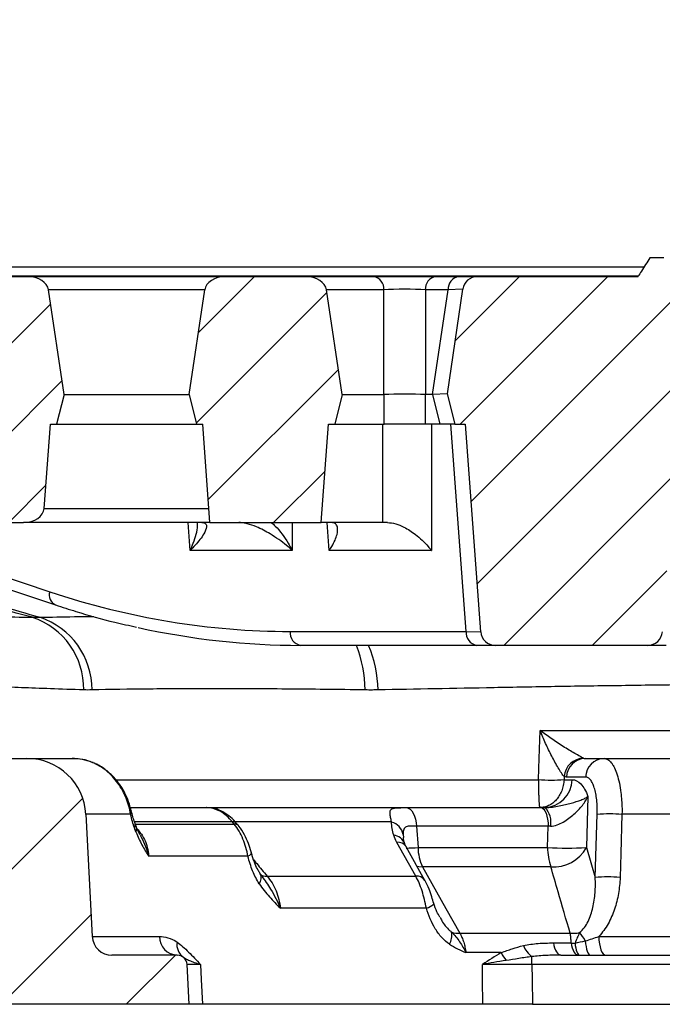
# Model space of a CAD drawing. Units: millimetres. Extents: x 2405 to 6223, y 732 to 5329.
# Drawn here: x 4985 to 5050, y 3637 to 3737 of the extents above; entities that cross this region are included whole.
import ezdxf

# ---------------------------------------------------------------- set-up
doc = ezdxf.new("R2010")
doc.units = ezdxf.units.MM
doc.header["$LTSCALE"] = 2
doc.header["$PDSIZE"] = -1
doc.layers.add('DIMENSION', color=3, linetype='Continuous')
doc.styles.add('SLDTEXTSTYLE2', font='TXT', dxfattribs={"width": 0.605})
doc.dimstyles.new('SLDDIMSTYLE0', dxfattribs={"dimtxt": 5, "dimasz": 5, "dimexe": 0, "dimexo": 0.0625, "dimgap": 1.25, "dimtad": 1, "dimrnd": 1e-09, "dimzin": 12, "dimdsep": 46, "dimtxsty": 'SLDTEXTSTYLE2', "dimsah": 1, "dimcen": 0.09, "dimadec": 0, "dimazin": 3, "dimtfac": 1, "dimtofl": 0, "dimtmove": 0, "dimatfit": 3, "dimfxl": 1, "dimfrac": 2, "dimtolj": 1, "dimtzin": 12, "dimarcsym": 0})
pattern_1 = [(45, (4722.642, 3173.2605), (-4.49013, 4.49013), [])]

# ---------------------------------------------------------------- blocks, each defined once
blk = doc.blocks.new('*D242')
at = {"layer": 'Defpoints', "color": 0, "transparency": 16777216}
for p in [(4922.23, 3801.67), (4922.23, 3711.95), (5222.23, 3711.95)]:
    blk.add_point(p, dxfattribs=at)
at = {"layer": 'DIMENSION', "color": 0, "lineweight": -2, "transparency": 16777216}
for p, q in [((4922.23, 3714.95), (4922.23, 3801.67)), ((5202.23, 3801.67), (4942.23, 3801.67)), ((5222.23, 3714.95), (5222.23, 3801.67))]:
    blk.add_line(p, q, dxfattribs=at)
at = {"layer": 'DIMENSION', "color": 0, "transparency": 16777216}
for points in [[(4942.23, 3805), (4942.23, 3798.33), (4922.23, 3801.67)], [(5202.23, 3805), (5202.23, 3798.33), (5222.23, 3801.67)]]:
    blk.add_solid(points, dxfattribs=at)
at = {"layer": 'DIMENSION', "color": 0, "transparency": 16777216, "insert": (5072.23, 3836.67), "char_height": 30, "width": 28.2333, "attachment_point": 2, "style": 'SLDTEXTSTYLE2'}
blk.add_mtext('\\A1;300{\\Ftxt|c238;x300}', dxfattribs=at)
blk = doc.blocks.new('*D244')
at = {"layer": 'Defpoints', "color": 0, "transparency": 16777216}
for p in [(4929.48, 3739.94), (4929.48, 3698.95), (5214.98, 3698.95)]:
    blk.add_point(p, dxfattribs=at)
at = {"layer": 'DIMENSION', "color": 0, "lineweight": -2, "transparency": 16777216}
for p, q in [((4929.48, 3701.95), (4929.48, 3739.94)), ((5194.98, 3739.94), (4949.48, 3739.94)), ((5214.98, 3701.95), (5214.98, 3739.94))]:
    blk.add_line(p, q, dxfattribs=at)
at = {"layer": 'DIMENSION', "color": 0, "transparency": 16777216}
for points in [[(4949.48, 3743.27), (4949.48, 3736.61), (4929.48, 3739.94)], [(5194.98, 3743.27), (5194.98, 3736.61), (5214.98, 3739.94)]]:
    blk.add_solid(points, dxfattribs=at)
at = {"layer": 'DIMENSION', "color": 0, "transparency": 16777216, "insert": (5072.23, 3774.94), "char_height": 30, "attachment_point": 2, "style": 'SLDTEXTSTYLE2'}
blk.add_mtext('\\A1;286{\\Ftxt|c238;x286}', dxfattribs=at)

msp = doc.modelspace()

# ---------------------------------------------------------------- hatches: boundary and pattern name
at = {"layer": 'DIMENSION'}
h = msp.add_hatch(dxfattribs=at)
h.set_pattern_fill('ANSI31', color=0, scale=2, style=0)
h.set_pattern_definition(pattern_1)
edge = h.paths.add_edge_path(flags=0)
edge.add_line((5057.09, 3702.95), (5087.38, 3702.95))
edge.add_arc((5087.38, 3697.95), 5, 4.2388, 90, ccw=False)
edge.add_line((5092.36, 3698.32), (5094.1, 3674.84))
edge.add_arc((5095.6, 3674.95), 1.5, 184.2388, 270)
edge.add_line((5095.6, 3673.45), (5111.09, 3673.45))
edge.add_arc((5111.09, 3674.95), 1.5, 270, 355.7612)
edge.add_line((5112.59, 3674.84), (5114.15, 3695.95))
edge.add_line((5114.15, 3695.95), (5115.23, 3695.95))
edge.add_line((5115.23, 3695.95), (5116, 3699.02))
edge.add_line((5116, 3699.02), (5114.41, 3709.67))
edge.add_arc((5112.93, 3709.45), 1.5, 8.4545, 90)
edge.add_line((5112.93, 3710.95), (5097.83, 3710.95))
edge.add_line((5097.83, 3710.95), (5096.73, 3712.85))
edge.add_line((5096.73, 3712.85), (5095.43, 3712.85))
edge.add_line((5095.43, 3712.85), (5094.34, 3710.95))
edge.add_line((5094.34, 3710.95), (5086.13, 3710.95))
edge.add_line((5086.13, 3710.95), (5085.03, 3712.85))
edge.add_line((5085.03, 3712.85), (5083.73, 3712.85))
edge.add_line((5083.73, 3712.85), (5082.64, 3710.95))
edge.add_line((5082.64, 3710.95), (5068.13, 3710.95))
edge.add_line((5068.13, 3710.95), (5067.03, 3712.85))
edge.add_line((5067.03, 3712.85), (5065.73, 3712.85))
edge.add_line((5065.73, 3712.85), (5064.64, 3710.95))
edge.add_line((5064.64, 3710.95), (5060.57, 3710.95))
edge.add_spline(control_points=[(5060.57, 3710.95), (5060.28, 3711.42), (5059.98, 3711.89), (5059.69, 3712.35), (5059.59, 3712.52), (5059.48, 3712.69), (5059.38, 3712.85)], knot_values=[0.013194, 0.013194, 0.013194, 0.013194, 0.014848, 0.014848, 0.014848, 0.015435, 0.015435, 0.015435, 0.015435], weights=[1, 1, 1, 1, 1, 1, 1], degree=3, periodic=0)
edge.add_line((5059.38, 3712.85), (5057.95, 3712.85))
edge.add_spline(control_points=[(5057.95, 3712.85), (5057.74, 3712.52), (5057.53, 3712.2), (5057.31, 3711.87), (5057.12, 3711.56), (5056.92, 3711.26), (5056.72, 3710.95)], knot_values=[0.009351, 0.009351, 0.009351, 0.009351, 0.01052, 0.01052, 0.01052, 0.011614, 0.011614, 0.011614, 0.011614], weights=[1, 1, 1, 1, 1, 1, 1], degree=3, periodic=0)
edge.add_line((5056.72, 3710.95), (5051.75, 3710.95))
edge.add_spline(control_points=[(5051.75, 3710.95), (5051.43, 3711.44), (5051.11, 3711.93), (5050.8, 3712.42), (5050.7, 3712.57), (5050.61, 3712.71), (5050.52, 3712.85)], knot_values=[0.008771, 0.008771, 0.008771, 0.008771, 0.010524, 0.010524, 0.010524, 0.011033, 0.011033, 0.011033, 0.011033], weights=[1, 1, 1, 1, 1, 1, 1], degree=3, periodic=0)
edge.add_line((5050.52, 3712.85), (5049.09, 3712.85))
edge.add_spline(control_points=[(5049.09, 3712.85), (5048.81, 3712.4), (5048.52, 3711.95), (5048.24, 3711.5), (5048.13, 3711.32), (5048.01, 3711.13), (5047.9, 3710.95)], knot_values=[0.013256, 0.013256, 0.013256, 0.013256, 0.014854, 0.014854, 0.014854, 0.015496, 0.015496, 0.015496, 0.015496], weights=[1, 1, 1, 1, 1, 1, 1], degree=3, periodic=0)
edge.add_line((5047.9, 3710.95), (5031.54, 3710.95))
edge.add_arc((5031.54, 3709.45), 1.5, 90, 171.5455)
edge.add_line((5030.05, 3709.67), (5028.47, 3699.02))
edge.add_line((5028.47, 3699.02), (5029.24, 3695.95))
edge.add_line((5029.24, 3695.95), (5030.31, 3695.95))
edge.add_line((5030.31, 3695.95), (5031.88, 3674.84))
edge.add_arc((5033.38, 3674.95), 1.5, 184.2388, 270)
edge.add_line((5033.38, 3673.45), (5048.87, 3673.45))
edge.add_arc((5048.87, 3674.95), 1.5, 270, 355.7612)
edge.add_line((5050.36, 3674.84), (5052.1, 3698.32))
edge.add_arc((5057.09, 3697.95), 5, 90, 175.7612, ccw=False)
h = msp.add_hatch(dxfattribs=at)
h.set_pattern_fill('DIN 201 GREY CAST IRON', color=0, scale=2, style=0, pattern_type=2)
h.set_pattern_definition([(45, (4722.642, 3173.2605), (-6.35, 6.35), [])])
edge = h.paths.add_edge_path(flags=0)
edge.add_line((4949.05, 3686.64), (4940.61, 3695.07))
edge.add_arc((4938.49, 3692.95), 3, 45, 90)
edge.add_line((4938.49, 3695.95), (4930.69, 3695.95))
edge.add_arc((4930.69, 3698.95), 3, 182, 270, ccw=False)
edge.add_line((4927.69, 3698.85), (4927.27, 3710.99))
edge.add_arc((4926.27, 3710.95), 1, 2, 90)
edge.add_line((4926.27, 3711.95), (4923.2, 3711.95))
edge.add_arc((4923.2, 3710.95), 1, 90, 178)
edge.add_line((4922.2, 3710.99), (4921.5, 3690.95))
edge.add_line((4921.5, 3690.95), (4936.42, 3690.95))
edge.add_arc((4936.42, 3687.95), 3, 45, 90, ccw=False)
edge.add_line((4938.54, 3690.07), (4945.79, 3682.83))
edge.add_arc((4951.44, 3688.48), 8, 225, 246.9652)
edge.add_line((4948.31, 3681.12), (4969.49, 3672.12))
edge.add_arc((4968.32, 3669.36), 3, 3, 66.9652, ccw=False)
edge.add_line((4971.31, 3669.51), (4972.03, 3655.8))
edge.add_spline(control_points=[(4972.03, 3655.8), (4972.04, 3655.55), (4972.06, 3655.3), (4972.07, 3655.05)], knot_values=[0, 0, 0, 0, 0.00075, 0.00075, 0.00075, 0.00075], weights=[1, 1, 1, 1], degree=3, periodic=0)
edge.add_spline(control_points=[(4972.07, 3655.05), (4972.11, 3654.33), (4972.15, 3653.61), (4972.19, 3652.9)], knot_values=[0, 0, 0, 0, 0.002159, 0.002159, 0.002159, 0.002159], weights=[1, 1, 1, 1], degree=3, periodic=0)
edge.add_spline(control_points=[(4972.19, 3652.9), (4972.19, 3652.84), (4972.2, 3652.79), (4972.21, 3652.74), (4972.24, 3652.63), (4972.28, 3652.52), (4972.34, 3652.42), (4972.4, 3652.33), (4972.48, 3652.24), (4972.56, 3652.17), (4972.65, 3652.1), (4972.75, 3652.05), (4972.86, 3652.01), (4972.97, 3651.97), (4973.08, 3651.95), (4973.19, 3651.95)], knot_values=[0, 0, 0, 0, 0.000162, 0.000162, 0.000162, 0.000502, 0.000502, 0.000502, 0.000842, 0.000842, 0.000842, 0.001184, 0.001184, 0.001184, 0.001526, 0.001526, 0.001526, 0.001526], weights=[1, 1, 1, 1, 1, 1, 1, 1, 1, 1, 1, 1, 1, 1, 1, 1], degree=3, periodic=0)
edge.add_line((4973.19, 3651.95), (4976.84, 3651.95))
edge.add_arc((4976.84, 3649.95), 2, 3, 90, ccw=False)
edge.add_line((4978.83, 3650.06), (4979.47, 3637.9))
edge.add_arc((4980.47, 3637.95), 1, 183, 270)
edge.add_line((4980.47, 3636.95), (5002.23, 3636.95))
edge.add_line((5002.23, 3636.95), (5002.02, 3641))
edge.add_arc((5001.02, 3640.95), 1, 3, 90)
edge.add_line((5001.02, 3641.95), (4994.37, 3641.95))
edge.add_arc((4994.37, 3643.95), 2, 183, 270, ccw=False)
edge.add_line((4992.37, 3643.85), (4991.72, 3656.27))
edge.add_arc((4985.73, 3655.95), 6, 3, 90)
edge.add_line((4985.73, 3661.95), (4980.08, 3661.95))
edge.add_arc((4980.08, 3664.95), 3, 183, 270, ccw=False)
edge.add_line((4977.08, 3664.79), (4976.84, 3669.55))
edge.add_arc((4968.85, 3669.13), 8, 3, 66.9652)
edge.add_line((4971.98, 3676.49), (4950.63, 3685.57))
edge.add_arc((4952.58, 3690.17), 5, 225, 246.9652, ccw=False)
h = msp.add_hatch(dxfattribs=at)
h.set_pattern_fill('ANSI31', color=0, scale=2, style=0)
h.set_pattern_definition(pattern_1)
edge = h.paths.add_edge_path(flags=0)
edge.add_ellipse((4985.37, 3687.45), major_axis=(-2.12, 0), ratio=0.707107, start_angle=90, end_angle=177)
edge.add_line((4987.49, 3687.37), (4988.12, 3695.95))
edge.add_line((4988.12, 3695.95), (4988.75, 3695.95))
edge.add_line((4988.75, 3695.95), (4989.5, 3698.95))
edge.add_line((4989.5, 3698.95), (4987.92, 3709.61))
edge.add_ellipse((4985.81, 3709.45), major_axis=(-2.12, 0), ratio=0.707107, start_angle=186, end_angle=270)
edge.add_line((4985.81, 3710.95), (4977.64, 3710.95))
edge.add_ellipse((4977.64, 3709.45), major_axis=(-2.12, 0), ratio=0.707107, start_angle=270, end_angle=354)
edge.add_line((4975.53, 3709.61), (4973.95, 3698.95))
edge.add_line((4973.95, 3698.95), (4974.69, 3695.95))
edge.add_line((4974.69, 3695.95), (4975.33, 3695.95))
edge.add_line((4975.33, 3695.95), (4975.96, 3687.37))
edge.add_ellipse((4978.08, 3687.45), major_axis=(-2.12, 0), ratio=0.707107, start_angle=3, end_angle=90)
edge.add_line((4978.08, 3685.95), (4985.37, 3685.95))
h = msp.add_hatch(dxfattribs=at)
h.set_pattern_fill('ANSI31', color=0, scale=2, style=0)
h.set_pattern_definition(pattern_1)
edge = h.paths.add_edge_path(flags=0)
edge.add_line((5004.35, 3685.95), (5015.66, 3685.95))
edge.add_line((5015.66, 3685.95), (5016.41, 3695.95))
edge.add_line((5016.41, 3695.95), (5017.04, 3695.95))
edge.add_line((5017.04, 3695.95), (5017.79, 3698.95))
edge.add_line((5017.79, 3698.95), (5016.2, 3709.61))
edge.add_ellipse((5014.09, 3709.45), major_axis=(-2.12, 0), ratio=0.707107, start_angle=186, end_angle=270)
edge.add_line((5014.09, 3710.95), (5005.92, 3710.95))
edge.add_ellipse((5005.92, 3709.45), major_axis=(-2.12, 0), ratio=0.707107, start_angle=270, end_angle=354)
edge.add_line((5003.81, 3709.61), (5002.23, 3698.95))
edge.add_line((5002.23, 3698.95), (5002.98, 3695.95))
edge.add_line((5002.98, 3695.95), (5003.61, 3695.95))
edge.add_line((5003.61, 3695.95), (5004.35, 3685.95))

# ---------------------------------------------------------------- linework, layer by layer
at = {"layer": 'DIMENSION', "color": 0}
for p, q in [((5050.52, 3712.85), (5049.09, 3712.85)), ((4930.27, 3711.95), (5048.53, 3711.95)), ((5047.92, 3710.99), (4930.27, 3710.99)), ((4977.64, 3710.95), (4985.81, 3710.95)), ((4985.81, 3710.95), (5005.92, 3710.95)), ((5005.92, 3710.95), (5014.09, 3710.95)), ((5014.09, 3710.95), (5020.99, 3710.95)), ((5020.99, 3710.95), (5027.31, 3710.95)), ((5027.31, 3710.95), (5029.64, 3710.95)), ((5029.64, 3710.95), (5031.54, 3710.95)), ((5031.54, 3710.95), (5047.9, 3710.95)), ((4989.5, 3698.95), (4987.92, 3709.61)), ((5003.81, 3709.61), (4987.92, 3709.61)), ((5002.23, 3698.95), (5003.81, 3709.61)), ((5017.79, 3698.95), (5016.2, 3709.61)), ((5022.04, 3709.61), (5016.2, 3709.61)), ((5022.04, 3698.95), (5022.04, 3709.61)), ((5026.26, 3709.61), (5026.26, 3698.95)), ((5028.58, 3709.61), (5026.26, 3709.61)), ((5027, 3698.95), (5028.58, 3709.61)), ((5030.05, 3709.67), (5028.47, 3699.02)), ((5030.05, 3709.67), (5028.58, 3709.61)), ((4989.5, 3698.95), (4988.75, 3695.95)), ((4989.5, 3698.95), (5002.23, 3698.95)), ((5002.23, 3698.95), (5002.98, 3695.95)), ((5017.79, 3698.95), (5017.04, 3695.95)), ((5017.79, 3698.95), (5022.04, 3698.95)), ((5022.06, 3695.95), (5022.06, 3698.95)), ((5026.24, 3698.95), (5026.24, 3695.95)), ((5027, 3698.95), (5026.26, 3698.95)), ((5028.47, 3699.02), (5027.03, 3698.95)), ((5027.78, 3695.95), (5027.03, 3698.95)), ((5028.47, 3699.02), (5029.24, 3695.95)), ((4987.49, 3687.37), (4988.12, 3695.95)), ((4988.12, 3695.95), (4988.75, 3695.95)), ((4988.75, 3695.95), (5002.98, 3695.95)), ((5002.98, 3695.95), (5003.61, 3695.95)), ((5004.35, 3685.95), (5003.61, 3695.95)), ((5015.66, 3685.95), (5016.41, 3695.95)), ((5016.41, 3695.95), (5017.04, 3695.95)), ((5017.04, 3695.95), (5022.06, 3695.95)), ((5021.92, 3685.95), (5021.92, 3695.95)), ((5026.24, 3695.95), (5022.06, 3695.95)), ((5027.78, 3695.95), (5026.24, 3695.95)), ((5026.87, 3695.95), (5026.87, 3683.11)), ((5029.24, 3695.95), (5027.78, 3695.95)), ((5030.41, 3674.87), (5028.85, 3695.95)), ((5029.24, 3695.95), (5030.31, 3695.95)), ((5030.31, 3695.95), (5031.88, 3674.84)), ((4987.49, 3687.37), (5004.25, 3687.37)), ((4978.08, 3685.95), (4985.37, 3685.95)), ((5004.35, 3685.95), (4985.37, 3685.95)), ((5002.33, 3683.11), (5002.12, 3685.95)), ((5003.53, 3685.95), (5003.54, 3685.95)), ((5004.35, 3685.95), (5015.66, 3685.95)), ((5012.72, 3685.95), (5012.72, 3683.11)), ((5021.92, 3685.95), (5015.66, 3685.95)), ((5016.48, 3683.11), (5016.27, 3685.95)), ((5022.42, 3685.95), (5021.92, 3685.95)), ((4969.16, 3685.18), (4988.05, 3678.91)), ((4969.75, 3683.84), (4988.63, 3677.56)), ((5012.72, 3683.11), (5002.33, 3683.11)), ((5026.87, 3683.11), (5016.48, 3683.11)), ((5012.5, 3674.87), (5030.41, 3674.87)), ((5030.41, 3674.87), (5031.88, 3674.84)), ((5031.47, 3673.45), (5013.56, 3673.45)), ((5033.38, 3673.45), (5031.47, 3673.45)), ((5048.87, 3673.45), (5033.38, 3673.45)), ((5050.77, 3673.45), (5048.87, 3673.45)), ((5037.92, 3664.79), (5077.44, 3664.79)), ((4980.08, 3661.95), (4985.73, 3661.95)), ((4985.73, 3661.95), (4990.32, 3661.95)), ((4992.45, 3661.53), (4992.37, 3661.54)), ((5042.51, 3661.95), (5044.44, 3661.95)), ((5044.44, 3661.95), (5073.35, 3661.95)), ((4994.67, 3659.79), (5037.76, 3659.79)), ((5040.38, 3660.11), (5040.37, 3659.79)), ((5040.37, 3659.79), (5041.19, 3659.79)), ((5042.56, 3660.06), (5040.63, 3660.06)), ((5042.8, 3658.09), (5042.64, 3652.9)), ((4996.19, 3656.95), (5004.02, 3656.95)), ((5004.02, 3656.95), (5038.38, 3656.95)), ((5024.33, 3656.95), (5038.03, 3656.95)), ((4991.72, 3656.27), (4992.37, 3643.85)), ((4996.28, 3656.27), (4991.72, 3656.27)), ((5006.64, 3655.49), (4996.7, 3655.49)), ((5006.82, 3655.27), (5006.64, 3655.49)), ((5022.82, 3655.49), (5006.9, 3655.49)), ((5043.54, 3649.85), (5043.74, 3656.27)), ((5074.15, 3656.27), (5046.26, 3656.27)), ((4996.81, 3655.27), (5006.82, 3655.27)), ((5025.35, 3655.05), (5025.51, 3652.9)), ((5038.76, 3655.05), (5025.35, 3655.05)), ((5038.69, 3652.9), (5038.76, 3655.05)), ((5024.01, 3654.22), (5024.05, 3653.93)), ((5025.28, 3649.99), (5023.36, 3653.42)), ((5026.21, 3649.55), (5024.29, 3652.98)), ((5025.51, 3652.9), (5038.69, 3652.9)), ((5042.64, 3652.9), (5043.54, 3649.85)), ((5008.21, 3652), (4998.11, 3652)), ((5039.02, 3650.94), (5025.97, 3650.94)), ((5009.63, 3649.99), (5009.46, 3650.23)), ((5010.15, 3649.99), (5025.28, 3649.99)), ((5026.36, 3646.72), (5011.51, 3646.72)), ((4992.37, 3643.85), (4999.2, 3643.85)), ((5029.76, 3644.17), (5040.99, 3644.17)), ((5043.9, 3643.85), (5104.53, 3643.85)), ((5039.29, 3643.19), (5041.09, 3643.19)), ((5001.02, 3641.95), (4994.37, 3641.95)), ((5033.98, 3642.21), (5030.38, 3642.21)), ((5037.1, 3641), (5037.1, 3641.8)), ((5040.05, 3641.95), (5103.73, 3641.95)), ((5002.23, 3636.95), (5002.02, 3641)), ((5107.37, 3641), (5037.1, 3641)), ((5002.23, 3636.95), (4980.47, 3636.95)), ((5032.12, 3636.95), (5003.6, 3636.95)), ((5037.15, 3636.95), (5107.31, 3636.95))]:
    msp.add_line(p, q, dxfattribs=at)
at = {"layer": 'DIMENSION', "color": 0, "flags": 128}
for points in [[(5037.76, 3659.79), (5037.8, 3660.94), (5037.83, 3661.95), (5037.92, 3664.79)], [(5024.33, 3656.95), (5024.52, 3656.9), (5024.71, 3656.79), (5024.88, 3656.61), (5025.03, 3656.38), (5025.16, 3656.09), (5025.26, 3655.77), (5025.32, 3655.42), (5025.35, 3655.05)], [(5038.03, 3656.95), (5038.17, 3656.9), (5038.3, 3656.79), (5038.42, 3656.61), (5038.53, 3656.38), (5038.62, 3656.09), (5038.69, 3655.77), (5038.74, 3655.42), (5038.76, 3655.05)], [(5046.26, 3656.27), (5046.14, 3652.28), (5046.07, 3649.85)], [(5007.24, 3655.12), (5007.11, 3655.28), (5007.06, 3655.34)], [(5008.55, 3652.41), (5008.55, 3652.38), (5008.53, 3652.29), (5008.47, 3652.2), (5008.36, 3652.1), (5008.21, 3652)], [(5025.34, 3651), (5025.58, 3650.96), (5025.97, 3650.94)], [(5025.97, 3650.94), (5028.35, 3646.69), (5029.76, 3644.17)], [(5026.36, 3646.72), (5026.57, 3646.81), (5026.76, 3646.91), (5026.91, 3646.99), (5027.02, 3647.07), (5027.09, 3647.13), (5027.12, 3647.19), (5027.12, 3647.21)], [(5043.9, 3643.85), (5043.92, 3643.47), (5043.96, 3643.11), (5044.03, 3642.79), (5044.12, 3642.5), (5044.22, 3642.27), (5044.34, 3642.09), (5044.47, 3641.99), (5044.61, 3641.95)], [(5039.29, 3643.19), (5039.34, 3642.93), (5039.41, 3642.69), (5039.49, 3642.47), (5039.59, 3642.29), (5039.7, 3642.14), (5039.81, 3642.04), (5039.93, 3641.97), (5040.05, 3641.95)], [(5041.09, 3643.19), (5041.14, 3642.93), (5041.2, 3642.69), (5041.28, 3642.47), (5041.37, 3642.29), (5041.47, 3642.14), (5041.58, 3642.04), (5041.69, 3641.97), (5041.81, 3641.95)], [(5041.48, 3643.18), (5041.51, 3642.92), (5041.55, 3642.68), (5041.6, 3642.47), (5041.66, 3642.29), (5041.72, 3642.14), (5041.79, 3642.04), (5041.86, 3641.97), (5041.94, 3641.95)], [(5042.53, 3643.41), (5042.56, 3643.1), (5042.61, 3642.82), (5042.66, 3642.57), (5042.72, 3642.36), (5042.8, 3642.18), (5042.88, 3642.06), (5042.96, 3641.98), (5043.04, 3641.95)], [(5003.38, 3641), (5003.46, 3639.49), (5003.6, 3636.95)], [(5032.12, 3636.95), (5032.08, 3639.49), (5032.07, 3641)], [(5037.1, 3641), (5037.12, 3639.49), (5037.15, 3636.95)]]:
    msp.add_lwpolyline(points, dxfattribs=at)
at = {"layer": 'DIMENSION', "color": 0}
for centre, radius, start, end in [((5020.76, 3709.69), 1.29, 356.5148, 79.7719), ((5027.54, 3709.69), 1.29, 100.2281, 183.4852), ((5029.87, 3709.69), 1.29, 100.2281, 183.4852), ((5031.54, 3709.45), 1.5, 90, 171.5455), ((4989.14, 3678.58), 1.14, 163.4013, 243.6826), ((4983.85, 3669.04), 7.66, 359.0778, 71.4441), ((4984.57, 3668.94), 7.78, 359.8651, 71.4079), ((5013.81, 3674.74), 1.31, 174.2117, 259.1705), ((5031.72, 3674.74), 1.31, 174.2117, 259.1705), ((5033.38, 3674.95), 1.5, 184.2388, 270), ((5048.87, 3674.95), 1.5, 270, 355.7612), ((5007.72, 3668.83), 12.41, 0.3854, 21.8368), ((5008.62, 3668.55), 12.84, 1.6654, 22.4499), ((4985.73, 3655.95), 6, 3, 90), ((5042.42, 3659.94), 2.05, 91.8836, 175.1152), ((5042.56, 3660.02), 1.94, 91.7142, 178.8484), ((5044.5, 3660.02), 1.94, 91.7142, 178.8484), ((5039.06, 3677.51), 17.76, 265.7996, 274.2004), ((5038.29, 3659.85), 2.9, 271.7142, 358.8484), ((4995.84, 3656.53), 0.512, 329.5656, 13.0371), ((5036.86, 3655.45), 2.18, 349.8212, 43.3838), ((5006.71, 3655.02), 0.475, 43.0502, 98.1971), ((5022.39, 3653.89), 1.65, 11.3494, 74.7802), ((5045, 3638.36), 17.95, 85.9734, 94.0266), ((4995.92, 3655.18), 0.813, 338.7922, 18.4306), ((4995.9, 3654.78), 0.968, 342.2201, 21.6849), ((5006.89, 3654.8), 0.474, 42.9088, 98.2166), ((5022.91, 3652.82), 1.33, 21.2265, 84.2505), ((5023.46, 3652.42), 1.01, 34.0536, 95.5809), ((5022.84, 3693.72), 40.91, 272.0701, 273.746), ((5030.07, 3652.94), 4.56, 180.4722, 206.0455), ((5044.75, 3652.92), 6.06, 180.1424, 199.0617), ((5040.66, 3679.34), 26.51, 265.7242, 274.2758), ((5039.33, 3654.68), 3.76, 265.2371, 331.7173), ((5008.61, 3649.78), 0.948, 322.4364, 27.8684), ((5010.01, 3650.8), 0.818, 226.2314, 279.4963), ((5025.38, 3648.99), 1.01, 33.9844, 95.5504), ((5044.8, 3631.96), 17.94, 85.9578, 94.0422), ((4994.37, 3643.95), 2, 183, 270), ((5001.11, 3643.86), 1.91, 180.3804, 267.5039), ((5026.8, 3644.01), 2.15, 333.6693, 7.3827), ((5029.67, 3646.47), 2.3, 251.3802, 272.2668), ((5041.19, 3648.23), 4.06, 267.1303, 280.5269), ((5038.65, 3641.25), 4.44, 29.12, 42.2989), ((5002.6, 3643.04), 1.62, 171.6619, 232.1675), ((5038.84, 3644.04), 2.84, 203.258, 232.0414), ((5001.02, 3640.95), 1, 3, 90), ((5037.95, 3644.1), 4.4, 205.4568, 217.7542)]:
    msp.add_arc(centre, radius, start, end, dxfattribs=at)
for centre, major_axis, ratio, start_param, end_param in [((4985.81, 3709.45), (-2.12, 0), 0.707107, 3.246312, 4.712389), ((5005.92, 3709.45), (-2.12, 0), 0.707107, 4.712389, 6.178466), ((5014.09, 3709.45), (-2.12, 0), 0.707107, 3.246312, 4.712389), ((5024.15, 3709.45), (3, 0), 0.073512, 0.790861, 2.350731), ((5024.15, 3709.67), (2.19, 10.71), 0.191286, 3.180713, 3.190329), ((5024.15, 3698.85), (3, 0), 0.049336, 0.800477, 2.341115), ((5024.15, 3709.67), (-2.19, 10.71), 0.191286, 3.092856, 3.102472), ((5026.06, 3716.82), (-0.98, 17.86), 0.19842, 3.13074, 3.140356), ((4985.37, 3687.45), (-2.12, 0), 0.707107, 1.570796, 3.089233), ((5007, 3823.37), (-10.96, 148.3), 0.705175, 2.855944, 3.089518), ((5008.06, 3823.45), (-10.96, 149.8), 0.705213, 2.934355, 3.090032)]:
    msp.add_ellipse(centre, major_axis=major_axis, ratio=ratio, start_param=start_param, end_param=end_param, dxfattribs=at)
for points, knots in [([(5049.09, 3712.85), (5048.81, 3712.4), (5048.41, 3711.77), (5048.01, 3711.13), (5047.9, 3710.95)], [0, 0, 0, 0, 0.713388, 1, 1, 1, 1]), ([(4986.28, 3676.31), (4983.37, 3677.08), (4980.42, 3677.83), (4974.48, 3679.35), (4971.5, 3680.11), (4962.55, 3682.41), (4956.58, 3683.98), (4950.71, 3685.6)], [0, 0, 0, 0, 0.25, 0.25, 0.5, 0.5, 1, 1, 1, 1]), ([(4953.78, 3685.6), (4954.47, 3685.4), (4955.17, 3685.21), (4956.55, 3684.81), (4957.24, 3684.62), (4959.32, 3684.04), (4960.71, 3683.65), (4964.88, 3682.49), (4967.67, 3681.73), (4973.23, 3680.19), (4976, 3679.43), (4981.54, 3677.88), (4984.3, 3677.1), (4987.06, 3676.31)], [0, 0, 0, 0, 0.0625, 0.0625, 0.125, 0.125, 0.25, 0.25, 0.5, 0.5, 0.75, 0.75, 1, 1, 1, 1]), ([(5003.55, 3685.95), (5003.68, 3685.93), (5003.82, 3685.91), (5003.98, 3685.76), (5004.04, 3685.45), (5003.73, 3684.7), (5003.07, 3683.86), (5002.51, 3683.28), (5002.34, 3683.11), (5002.33, 3683.11)], [0, 0, 0, 0, 0.118984, 0.140643, 0.290544, 0.528581, 0.862327, 0.99787, 1, 1, 1, 1]), ([(5002.33, 3683.11), (5002.34, 3683.11), (5002.45, 3683.36), (5002.79, 3684.21), (5003.13, 3685.22), (5003.09, 3685.83), (5003.09, 3685.95)], [0, 0, 0, 0, 0.003673, 0.249538, 0.854593, 1, 1, 1, 1]), ([(5012.72, 3683.11), (5012.72, 3683.11), (5012.53, 3683.28), (5011.86, 3683.86), (5010.68, 3684.7), (5009.27, 3685.45), (5008.4, 3685.76), (5007.79, 3685.91), (5007.51, 3685.93), (5007.27, 3685.95)], [0, 0, 0, 0, 0.00213, 0.137673, 0.471419, 0.709456, 0.859357, 0.881016, 1, 1, 1, 1]), ([(5010.59, 3685.95), (5010.73, 3685.83), (5011.41, 3685.22), (5012.09, 3684.21), (5012.59, 3683.36), (5012.72, 3683.11), (5012.72, 3683.11)], [0, 0, 0, 0, 0.145407, 0.750462, 0.996327, 1, 1, 1, 1]), ([(5016.48, 3683.11), (5016.48, 3683.11), (5016.57, 3683.25), (5016.94, 3683.81), (5017.32, 3684.67), (5017.37, 3685.44), (5017.15, 3685.87), (5016.84, 3685.92), (5016.68, 3685.95)], [0, 0, 0, 0, 0.002084, 0.103554, 0.429012, 0.673785, 0.83639, 1, 1, 1, 1]), ([(5022.42, 3685.95), (5022.69, 3685.92), (5023.23, 3685.87), (5024.23, 3685.44), (5025.4, 3684.67), (5026.3, 3683.81), (5026.76, 3683.25), (5026.86, 3683.11), (5026.87, 3683.11)], [0, 0, 0, 0, 0.16361, 0.326215, 0.570988, 0.896446, 0.997916, 1, 1, 1, 1]), ([(4988.63, 3677.56), (4989.33, 3677.34), (4991.33, 3676.69), (4994.08, 3675.91), (4996.14, 3675.47), (4996.89, 3675.31)], [0, 0, 0, 0, 0.253258, 0.730776, 1, 1, 1, 1]), ([(4971.98, 3676.49), (4971.98, 3676.49), (4972.25, 3676.5), (4973.1, 3676.51), (4973.46, 3676.51), (4974.32, 3676.51), (4974.83, 3676.51), (4975.71, 3676.5), (4976.02, 3676.5), (4976.69, 3676.49), (4977.05, 3676.49), (4978.17, 3676.47), (4978.99, 3676.45), (4980.81, 3676.42), (4981.79, 3676.4), (4983.92, 3676.36), (4985.07, 3676.33), (4986.28, 3676.31)], [0, 0, 0, 0, 0.25, 0.25, 0.375, 0.375, 0.5, 0.5, 0.5625, 0.5625, 0.625, 0.625, 0.75, 0.75, 0.875, 0.875, 1, 1, 1, 1]), ([(4987.06, 3676.31), (4988.19, 3676.33), (4989.92, 3676.37), (4991.87, 3676.39), (4992.55, 3676.39)], [0, 0, 0, 0, 0.655771, 1, 1, 1, 1]), ([(4991.51, 3668.92), (4990.32, 3668.96), (4989.19, 3669), (4987.08, 3669.07), (4985.11, 3669.15), (4983.43, 3669.22), (4982.28, 3669.27), (4981.91, 3669.29), (4981.21, 3669.32), (4980.89, 3669.33), (4979.96, 3669.38), (4979.41, 3669.41), (4978.48, 3669.46), (4978.09, 3669.48), (4977.15, 3669.53), (4976.84, 3669.55), (4976.84, 3669.55)], [0, 0, 0, 0, 0.125, 0.125, 0.25, 0.375, 0.375, 0.4375, 0.4375, 0.5, 0.5, 0.625, 0.625, 0.75, 0.75, 1, 1, 1, 1]), ([(5072.23, 3669.55), (5070, 3669.55), (5067.76, 3669.55), (5063.3, 3669.53), (5061.08, 3669.51), (5056.67, 3669.48), (5054.48, 3669.46), (5051.2, 3669.42), (5050.11, 3669.41), (5047.95, 3669.38), (5046.87, 3669.36), (5043.66, 3669.32), (5041.54, 3669.29), (5037.35, 3669.22), (5035.28, 3669.18), (5029.17, 3669.07), (5025.24, 3669), (5021.46, 3668.92)], [0, 0, 0, 0, 0.125, 0.125, 0.25, 0.25, 0.375, 0.375, 0.4375, 0.4375, 0.5, 0.5, 0.625, 0.625, 0.75, 0.75, 1, 1, 1, 1]), ([(5020.14, 3668.92), (5017.37, 3668.96), (5014.7, 3668.99), (5010.86, 3669.02), (5009.61, 3669.02), (5007.16, 3669.03), (5005.96, 3669.04), (5003.63, 3669.04), (5002.49, 3669.03), (5000.29, 3669.02), (4999.21, 3669.02), (4996.1, 3668.99), (4994.16, 3668.96), (4992.36, 3668.92)], [0, 0, 0, 0, 0.25, 0.25, 0.375, 0.375, 0.5, 0.5, 0.625, 0.625, 0.75, 0.75, 1, 1, 1, 1]), ([(5021.46, 3668.92), (5021.27, 3668.92), (5021.08, 3668.92), (5020.89, 3668.91), (5020.64, 3668.91), (5020.39, 3668.91), (5020.14, 3668.92)], [0, 0, 0, 0, 0.000678209, 0.000678209, 0.000678209, 0.001572874, 0.001572874, 0.001572874, 0.001572874]), ([(5040.38, 3660.11), (5040.3, 3660.19), (5040.2, 3660.32), (5039.99, 3660.63), (5039.89, 3660.81), (5039.67, 3661.18), (5039.55, 3661.38), (5039.33, 3661.78), (5039.23, 3661.98), (5038.9, 3662.61), (5038.69, 3663.04), (5038.29, 3663.91), (5038.1, 3664.35), (5037.92, 3664.79)], [0, 0, 0, 0, 0.125, 0.125, 0.25, 0.25, 0.375, 0.375, 0.5, 0.5, 0.75, 0.75, 1, 1, 1, 1]), ([(5042.35, 3661.99), (5042.31, 3662), (5042.25, 3662.03), (5042.13, 3662.09), (5042.06, 3662.13), (5041.82, 3662.25), (5041.64, 3662.35), (5041.26, 3662.57), (5041.07, 3662.68), (5040.67, 3662.92), (5040.47, 3663.05), (5039.86, 3663.43), (5039.46, 3663.7), (5038.68, 3664.24), (5038.29, 3664.52), (5037.92, 3664.79)], [0, 0, 0, 0, 0.0625, 0.0625, 0.125, 0.125, 0.25, 0.25, 0.375, 0.375, 0.5, 0.5, 0.75, 0.75, 1, 1, 1, 1]), ([(4992.44, 3661.52), (4992.35, 3661.56), (4991.94, 3661.74), (4991.22, 3661.92), (4990.59, 3661.93), (4990.32, 3661.93)], [0, 0, 0, 0, 0.130414, 0.622264, 1, 1, 1, 1]), ([(4996.28, 3656.27), (4996.23, 3656.54), (4996.17, 3656.82), (4996.01, 3657.37), (4995.92, 3657.64), (4995.71, 3658.18), (4995.58, 3658.44), (4995.31, 3658.95), (4995.15, 3659.2), (4994.81, 3659.67), (4994.63, 3659.89), (4994.24, 3660.31), (4994.03, 3660.51), (4993.37, 3661.04), (4992.89, 3661.33), (4992.37, 3661.54)], [0, 0, 0, 0, 0.125, 0.125, 0.25, 0.25, 0.375, 0.375, 0.5, 0.5, 0.625, 0.625, 0.75, 0.75, 1, 1, 1, 1]), ([(4996.33, 3656.64), (4996.27, 3656.86), (4996.14, 3657.4), (4995.78, 3658.29), (4995.24, 3659.25), (4994.53, 3660.13), (4993.67, 3660.87), (4992.96, 3661.33), (4992.53, 3661.48), (4992.44, 3661.51)], [0, 0, 0, 0, 0.110682, 0.270788, 0.438807, 0.611465, 0.78567, 0.95725, 1, 1, 1, 1]), ([(5044.44, 3661.95), (5044.57, 3661.95), (5044.69, 3661.92), (5044.94, 3661.77), (5045.06, 3661.66), (5045.23, 3661.45), (5045.28, 3661.37), (5045.39, 3661.2), (5045.44, 3661.1), (5045.59, 3660.8), (5045.68, 3660.56), (5045.85, 3660.04), (5045.93, 3659.75), (5046.05, 3659.14), (5046.11, 3658.81), (5046.17, 3658.29), (5046.19, 3658.11), (5046.22, 3657.75), (5046.23, 3657.57), (5046.26, 3657.02), (5046.27, 3656.65), (5046.26, 3656.27)], [0, 0, 0, 0, 0.125, 0.125, 0.25, 0.25, 0.3125, 0.3125, 0.375, 0.375, 0.5, 0.5, 0.625, 0.625, 0.75, 0.75, 0.8125, 0.8125, 0.875, 0.875, 1, 1, 1, 1]), ([(5037.76, 3659.79), (5037.76, 3659.6), (5037.76, 3659.4), (5037.77, 3659.02), (5037.77, 3658.84), (5037.78, 3658.49), (5037.78, 3658.33), (5037.79, 3658.02), (5037.8, 3657.87), (5037.81, 3657.62), (5037.82, 3657.51), (5037.83, 3657.31), (5037.84, 3657.22), (5037.85, 3657.09), (5037.86, 3657.04), (5037.88, 3656.97), (5037.89, 3656.95), (5037.9, 3656.95)], [0, 0, 0, 0, 0.125, 0.125, 0.25, 0.25, 0.375, 0.375, 0.5, 0.5, 0.625, 0.625, 0.75, 0.75, 0.875, 0.875, 1, 1, 1, 1]), ([(5040.37, 3659.79), (5040.36, 3659.6), (5040.33, 3659.4), (5040.25, 3659.03), (5040.2, 3658.84), (5040.06, 3658.49), (5039.98, 3658.33), (5039.79, 3658.02), (5039.69, 3657.88), (5039.46, 3657.62), (5039.34, 3657.51), (5039.08, 3657.31), (5038.94, 3657.22), (5038.65, 3657.09), (5038.5, 3657.04), (5038.21, 3656.97), (5038.05, 3656.95), (5037.9, 3656.95)], [0, 0, 0, 0, 0.125, 0.125, 0.25, 0.25, 0.375, 0.375, 0.5, 0.5, 0.625, 0.625, 0.75, 0.75, 0.875, 0.875, 1, 1, 1, 1]), ([(5041.19, 3659.79), (5041.5, 3659.79), (5041.79, 3659.65), (5042.34, 3659.07), (5042.59, 3658.64), (5042.8, 3658.09)], [0, 0, 0, 0, 0.5, 0.5, 1, 1, 1, 1]), ([(5043.74, 3656.27), (5043.75, 3656.52), (5043.75, 3656.77), (5043.73, 3657.26), (5043.71, 3657.5), (5043.66, 3657.96), (5043.63, 3658.18), (5043.55, 3658.59), (5043.5, 3658.78), (5043.39, 3659.13), (5043.33, 3659.29), (5043.2, 3659.56), (5043.13, 3659.68), (5042.98, 3659.86), (5042.9, 3659.94), (5042.73, 3660.03), (5042.65, 3660.06), (5042.56, 3660.06)], [0, 0, 0, 0, 0.125, 0.125, 0.25, 0.25, 0.375, 0.375, 0.5, 0.5, 0.625, 0.625, 0.75, 0.75, 0.875, 0.875, 1, 1, 1, 1]), ([(5038.44, 3656.95), (5038.69, 3656.95), (5038.94, 3656.97), (5039.42, 3657.04), (5039.65, 3657.09), (5040.09, 3657.18), (5040.3, 3657.22), (5040.7, 3657.32), (5040.9, 3657.36), (5041.45, 3657.51), (5041.79, 3657.62), (5042.23, 3657.78), (5042.37, 3657.84), (5042.61, 3657.96), (5042.71, 3658.03), (5042.8, 3658.09)], [0, 0, 0, 0, 0.125, 0.125, 0.25, 0.25, 0.375, 0.375, 0.5, 0.5, 0.75, 0.75, 0.875, 0.875, 1, 1, 1, 1]), ([(5039, 3655.06), (5039.23, 3655.07), (5039.45, 3655.12), (5039.88, 3655.27), (5040.09, 3655.37), (5040.49, 3655.6), (5040.68, 3655.73), (5041.04, 3656), (5041.21, 3656.14), (5041.54, 3656.43), (5041.69, 3656.58), (5041.97, 3656.88), (5042.11, 3657.03), (5042.35, 3657.33), (5042.46, 3657.49), (5042.6, 3657.71), (5042.64, 3657.79), (5042.73, 3657.94), (5042.77, 3658.02), (5042.8, 3658.09)], [0, 0, 0, 0, 0.125, 0.125, 0.25, 0.25, 0.375, 0.375, 0.5, 0.5, 0.625, 0.625, 0.75, 0.75, 0.875, 0.875, 0.9375, 0.9375, 1, 1, 1, 1]), ([(4996.69, 3655.43), (4996.63, 3655.63), (4996.5, 3656), (4996.39, 3656.43), (4996.34, 3656.64)], [0, 0, 0, 0, 0.520423, 1, 1, 1, 1]), ([(5007.05, 3655.33), (5007.01, 3655.39), (5006.78, 3655.7), (5006.24, 3656.16), (5005.49, 3656.64), (5004.72, 3656.91), (5004.22, 3656.93), (5003.99, 3656.95)], [0, 0, 0, 0, 0.058393, 0.304124, 0.571189, 0.80199, 1, 1, 1, 1]), ([(5006.64, 3655.49), (5006.45, 3655.72), (5006.25, 3655.93), (5005.82, 3656.3), (5005.6, 3656.45), (5005.14, 3656.7), (5004.91, 3656.8), (5004.45, 3656.92), (5004.23, 3656.95), (5004.02, 3656.95)], [0, 0, 0, 0, 0.25, 0.25, 0.5, 0.5, 0.75, 0.75, 1, 1, 1, 1]), ([(5022.82, 3655.49), (5022.79, 3655.66), (5022.75, 3655.81), (5022.7, 3656.08), (5022.68, 3656.21), (5022.66, 3656.42), (5022.66, 3656.51), (5022.69, 3656.66), (5022.72, 3656.72), (5022.82, 3656.81), (5022.89, 3656.85), (5023.06, 3656.9), (5023.17, 3656.92), (5023.43, 3656.94), (5023.58, 3656.94), (5023.92, 3656.95), (5024.12, 3656.95), (5024.33, 3656.95)], [0, 0, 0, 0, 0.125, 0.125, 0.25, 0.25, 0.375, 0.375, 0.5, 0.5, 0.625, 0.625, 0.75, 0.75, 0.875, 0.875, 1, 1, 1, 1]), ([(4996.8, 3655.14), (4996.78, 3655.17), (4996.75, 3655.25), (4996.71, 3655.36), (4996.69, 3655.43)], [0, 0, 0, 0, 0.401714, 1, 1, 1, 1]), ([(4997.26, 3654.17), (4997.19, 3654.3), (4997.02, 3654.59), (4996.88, 3654.94), (4996.8, 3655.14)], [0, 0, 0, 0, 0.439531, 1, 1, 1, 1]), ([(4996.94, 3654.81), (4997.18, 3654.52), (4997.76, 3653.78), (4998.04, 3652.74), (4998.11, 3652.09), (4998.11, 3652)], [0, 0, 0, 0, 0.363998, 0.90857, 1, 1, 1, 1]), ([(5008.21, 3652), (5008.16, 3652.3), (5008.09, 3652.6), (5007.92, 3653.19), (5007.82, 3653.48), (5007.59, 3654.04), (5007.46, 3654.31), (5007.16, 3654.81), (5007, 3655.05), (5006.82, 3655.27)], [0, 0, 0, 0, 0.25, 0.25, 0.5, 0.5, 0.75, 0.75, 1, 1, 1, 1]), ([(5008.55, 3652.4), (5008.54, 3652.42), (5008.47, 3652.72), (5008.27, 3653.34), (5007.86, 3654.23), (5007.49, 3654.83), (5007.25, 3655.1), (5007.24, 3655.12)], [0, 0, 0, 0, 0.020081, 0.307939, 0.629991, 0.975925, 1, 1, 1, 1]), ([(5025.35, 3655.05), (5025.13, 3655.06), (5024.93, 3655.07), (5024.58, 3655.07), (5024.43, 3655.05), (5024.19, 3654.96), (5024.11, 3654.87), (5024.04, 3654.68), (5024.02, 3654.6), (5024.01, 3654.42), (5024.01, 3654.32), (5024.01, 3654.22)], [0, 0, 0, 0, 0.25, 0.25, 0.5, 0.5, 0.75, 0.75, 0.875, 0.875, 1, 1, 1, 1]), ([(4996.82, 3654.48), (4997.01, 3654), (4997.21, 3653.57), (4997.65, 3652.76), (4997.88, 3652.38), (4998.11, 3652)], [0, 0, 0, 0, 0.5, 0.5, 1, 1, 1, 1]), ([(4997.24, 3654.15), (4997.28, 3654.08), (4997.5, 3653.72), (4997.8, 3653), (4998.03, 3652.34), (4998.11, 3652), (4998.11, 3652)], [0, 0, 0, 0, 0.101731, 0.54185, 0.994242, 1, 1, 1, 1]), ([(5024.15, 3653.3), (5024.14, 3653.36), (5024.06, 3653.59), (5024.02, 3653.83), (5024.03, 3653.92), (5024.03, 3653.93)], [0, 0, 0, 0, 0.231334, 0.948248, 1, 1, 1, 1]), ([(5024.3, 3652.98), (5024.25, 3653.07), (5024.17, 3653.22), (5024.15, 3653.31), (5024.14, 3653.34)], [0, 0, 0, 0, 0.634718, 1, 1, 1, 1]), ([(5009.36, 3649.21), (5009.11, 3649.6), (5008.88, 3650.04), (5008.5, 3650.98), (5008.34, 3651.48), (5008.21, 3652)], [0, 0, 0, 0, 0.5, 0.5, 1, 1, 1, 1]), ([(5009.46, 3650.23), (5009.39, 3650.34), (5009.21, 3650.61), (5008.92, 3651.24), (5008.69, 3651.86), (5008.59, 3652.29), (5008.55, 3652.41)], [0, 0, 0, 0, 0.198052, 0.500066, 0.858744, 1, 1, 1, 1]), ([(5008.8, 3651.63), (5008.9, 3651.51), (5009.35, 3650.96), (5009.8, 3650.41), (5010.15, 3649.99)], [0, 0, 0, 0, 0.231279, 1, 1, 1, 1]), ([(5040.99, 3644.17), (5040.58, 3645.58), (5040.17, 3646.99), (5039.76, 3648.4), (5039.51, 3649.25), (5039.27, 3650.09), (5039.02, 3650.94)], [0, 0, 0, 0, 0.006, 0.006, 0.006, 0.009588083, 0.009588083, 0.009588083, 0.009588083]), ([(5009.61, 3649.98), (5009.93, 3649.55), (5010.45, 3648.82), (5011.07, 3647.72), (5011.37, 3647.06), (5011.51, 3646.72), (5011.51, 3646.72)], [0, 0, 0, 0, 0.415398, 0.701837, 0.996253, 1, 1, 1, 1]), ([(5010.15, 3649.99), (5010.34, 3649.77), (5010.51, 3649.54), (5010.81, 3649.04), (5010.95, 3648.77), (5011.18, 3648.21), (5011.28, 3647.92), (5011.42, 3647.33), (5011.48, 3647.03), (5011.51, 3646.72)], [0, 0, 0, 0, 0.25, 0.25, 0.5, 0.5, 0.75, 0.75, 1, 1, 1, 1]), ([(5026.36, 3646.72), (5026.3, 3647.02), (5026.23, 3647.33), (5026.09, 3647.92), (5026.01, 3648.2), (5025.83, 3648.76), (5025.73, 3649.04), (5025.52, 3649.54), (5025.4, 3649.77), (5025.28, 3649.99)], [0, 0, 0, 0, 0.25, 0.25, 0.5, 0.5, 0.75, 0.75, 1, 1, 1, 1]), ([(5027.12, 3647.21), (5027.12, 3647.21), (5027.05, 3647.43), (5026.9, 3647.94), (5026.62, 3648.72), (5026.38, 3649.27), (5026.22, 3649.54), (5026.21, 3649.55)], [0, 0, 0, 0, 0.001082, 0.273549, 0.596545, 0.978804, 1, 1, 1, 1]), ([(5041.94, 3644.24), (5042.13, 3644.38), (5042.29, 3644.56), (5042.58, 3644.95), (5042.71, 3645.16), (5043.03, 3645.83), (5043.18, 3646.3), (5043.41, 3647.29), (5043.48, 3647.79), (5043.56, 3648.81), (5043.56, 3649.33), (5043.54, 3649.85)], [0, 0, 0, 0, 0.125, 0.125, 0.25, 0.25, 0.5, 0.5, 0.75, 0.75, 1, 1, 1, 1]), ([(5046.07, 3649.85), (5046.05, 3649.3), (5045.99, 3648.75), (5045.81, 3647.67), (5045.68, 3647.14), (5045.33, 3646.11), (5045.11, 3645.61), (5044.71, 3644.9), (5044.57, 3644.68), (5044.25, 3644.25), (5044.08, 3644.04), (5043.9, 3643.85)], [0, 0, 0, 0, 0.25, 0.25, 0.5, 0.5, 0.75, 0.75, 0.875, 0.875, 1, 1, 1, 1]), ([(5009.36, 3649.21), (5009.68, 3648.73), (5010.03, 3648.29), (5010.75, 3647.48), (5011.13, 3647.1), (5011.51, 3646.72)], [0, 0, 0, 0, 0.5, 0.5, 1, 1, 1, 1]), ([(5028.73, 3643.06), (5028.44, 3643.25), (5028.17, 3643.49), (5027.68, 3644.02), (5027.46, 3644.32), (5026.88, 3645.28), (5026.58, 3645.98), (5026.36, 3646.72)], [0, 0, 0, 0, 0.25, 0.25, 0.5, 0.5, 1, 1, 1, 1]), ([(5027.73, 3645.8), (5027.63, 3645.98), (5027.38, 3646.42), (5027.22, 3646.92), (5027.12, 3647.21)], [0, 0, 0, 0, 0.413259, 1, 1, 1, 1]), ([(5027.75, 3645.81), (5027.81, 3645.69), (5028.04, 3645.18), (5028.48, 3644.67), (5028.87, 3644.35), (5028.94, 3644.29)], [0, 0, 0, 0, 0.207244, 0.856832, 1, 1, 1, 1]), ([(4999.2, 3643.85), (4999.48, 3643.85), (4999.77, 3643.81), (5000.38, 3643.63), (5000.68, 3643.5), (5001, 3643.28)], [0, 0, 0, 0, 0.5, 0.5, 1, 1, 1, 1]), ([(5028.94, 3644.29), (5029.23, 3643.99), (5029.5, 3643.66), (5029.99, 3642.96), (5030.2, 3642.58), (5030.38, 3642.21)], [0, 0, 0, 0, 0.5, 0.5, 1, 1, 1, 1]), ([(5029.76, 3644.17), (5029.84, 3644.04), (5029.91, 3643.9), (5030.04, 3643.6), (5030.1, 3643.44), (5030.21, 3643.1), (5030.25, 3642.93), (5030.33, 3642.58), (5030.36, 3642.39), (5030.38, 3642.21)], [0, 0, 0, 0, 0.25, 0.25, 0.5, 0.5, 0.75, 0.75, 1, 1, 1, 1]), ([(5041.09, 3643.19), (5041.08, 3643.38), (5041.07, 3643.55), (5041.04, 3643.88), (5041.02, 3644.03), (5040.99, 3644.17)], [0, 0, 0, 0, 0.5, 0.5, 1, 1, 1, 1]), ([(5001, 3643.28), (5001.39, 3643), (5001.78, 3642.65), (5002.58, 3641.87), (5002.98, 3641.44), (5003.38, 3641)], [0, 0, 0, 0, 0.5, 0.5, 1, 1, 1, 1]), ([(5033.98, 3642.21), (5034.35, 3642.34), (5034.73, 3642.48), (5035.47, 3642.72), (5035.85, 3642.83), (5036.23, 3642.92)], [0, 0, 0, 0, 0.5, 0.5, 1, 1, 1, 1]), ([(5036.23, 3642.92), (5036.72, 3643.03), (5037.23, 3643.1), (5038.24, 3643.18), (5038.76, 3643.19), (5039.29, 3643.19)], [0, 0, 0, 0, 0.5, 0.5, 1, 1, 1, 1]), ([(5001.61, 3641.76), (5001.68, 3641.71), (5001.77, 3641.66), (5001.98, 3641.54), (5002.11, 3641.47), (5002.4, 3641.34), (5002.57, 3641.28), (5002.94, 3641.14), (5003.15, 3641.07), (5003.38, 3641)], [0, 0, 0, 0, 0.25, 0.25, 0.5, 0.5, 0.75, 0.75, 1, 1, 1, 1]), ([(5037.1, 3641.8), (5036.65, 3641.75), (5036.21, 3641.68), (5035.33, 3641.54), (5034.9, 3641.47), (5034.47, 3641.41)], [0, 0, 0, 0, 0.5, 0.5, 1, 1, 1, 1]), ([(5040.05, 3641.95), (5039.55, 3641.95), (5039.06, 3641.94), (5038.07, 3641.9), (5037.58, 3641.86), (5037.1, 3641.8)], [0, 0, 0, 0, 0.5, 0.5, 1, 1, 1, 1]), ([(5003.38, 3641), (5003.16, 3641), (5002.96, 3641.01), (5002.62, 3641.01), (5002.48, 3641.01), (5002.14, 3641.01), (5002.02, 3641.01), (5002.02, 3641)], [0, 0, 0, 0, 0.25, 0.25, 0.5, 0.5, 1, 1, 1, 1]), ([(5034.47, 3641.41), (5034.05, 3641.34), (5033.64, 3641.28), (5032.84, 3641.14), (5032.45, 3641.07), (5032.07, 3641)], [0, 0, 0, 0, 0.5, 0.5, 1, 1, 1, 1]), ([(5037.1, 3641), (5036.21, 3641.01), (5035.35, 3641.01), (5034.08, 3641.01), (5033.66, 3641.01), (5032.84, 3641.01), (5032.45, 3641), (5032.07, 3641)], [0, 0, 0, 0, 0.5, 0.5, 0.75, 0.75, 1, 1, 1, 1]), ([(5003.6, 3636.95), (5003.15, 3636.95), (5002.81, 3636.95), (5002.47, 3636.95), (5002.38, 3636.95), (5002.26, 3636.95), (5002.23, 3636.95), (5002.23, 3636.95)], [0, 0, 0, 0, 0.5, 0.5, 0.75, 0.75, 1, 1, 1, 1]), ([(5037.15, 3636.95), (5036.27, 3636.95), (5035.4, 3636.95), (5034.13, 3636.95), (5033.71, 3636.95), (5032.89, 3636.95), (5032.5, 3636.95), (5032.12, 3636.95)], [0, 0, 0, 0, 0.5, 0.5, 0.75, 0.75, 1, 1, 1, 1])]:
    msp.add_open_spline(points, degree=3, knots=knots, dxfattribs=at)
for points in [[(4986.28, 3676.31), (4986.54, 3676.3), (4986.79, 3676.31), (4987.06, 3676.31)], [(4992.36, 3668.92), (4992.07, 3668.91), (4991.79, 3668.91), (4991.51, 3668.92)], [(4992.37, 3661.54), (4991.71, 3661.82), (4991.02, 3661.95), (4990.32, 3661.95)], [(5042.35, 3661.99), (5042.4, 3661.96), (5042.45, 3661.95), (5042.51, 3661.95)], [(5040.63, 3660.06), (5040.54, 3660.06), (5040.46, 3660.08), (5040.38, 3660.11)], [(5038.03, 3656.95), (5038.16, 3656.95), (5038.3, 3656.95), (5038.44, 3656.95)], [(5038.44, 3656.95), (5038.42, 3656.95), (5038.4, 3656.95), (5038.38, 3656.95)], [(4996.67, 3654.88), (4996.53, 3655.32), (4996.39, 3655.77), (4996.28, 3656.27)], [(5023.05, 3654.14), (5022.9, 3654.61), (5022.82, 3655.06), (5022.82, 3655.49)], [(4996.82, 3654.48), (4996.77, 3654.61), (4996.72, 3654.74), (4996.67, 3654.88)], [(5039, 3655.06), (5038.92, 3655.06), (5038.84, 3655.06), (5038.76, 3655.05)], [(5023.36, 3653.42), (5023.22, 3653.66), (5023.12, 3653.9), (5023.05, 3654.14)], [(5041.94, 3644.24), (5041.78, 3643.91), (5041.64, 3643.56), (5041.48, 3643.18)], [(5042.53, 3643.41), (5043, 3643.53), (5043.45, 3643.69), (5043.9, 3643.85)], [(5028.73, 3643.06), (5029.26, 3642.72), (5029.82, 3642.46), (5030.38, 3642.21)], [(5041.09, 3643.19), (5041.21, 3643.18), (5041.34, 3643.18), (5041.48, 3643.18)], [(5041.48, 3643.18), (5041.83, 3643.25), (5042.18, 3643.32), (5042.53, 3643.41)], [(5033.98, 3642.21), (5033.32, 3641.83), (5032.69, 3641.42), (5032.07, 3641)]]:
    msp.add_open_spline(points, degree=3, dxfattribs=at)

# ---------------------------------------------------------------- dimensions: what is measured, and where the dimension line sits
at = {"layer": 'DIMENSION', "color": 175, "true_color": 0x4554a5}
for base, p1, p2, text, picture, middle in [((4922.23, 3801.67), (5222.23, 3711.95), (4922.23, 3711.95), '<>{\\Ftxt|c238;x300}', '*D242', (5072.23, 3801.67)), ((4929.48336782, 3739.94025671), (5214.98336782, 3698.95189428), (4929.48336782, 3698.95189428), '<>{\\Ftxt|c238;x286}', '*D244', (5072.23336782, 3739.94025671))]:
    dim = msp.add_linear_dim(base=base, p1=p1, p2=p2, text=text, dimstyle='SLDDIMSTYLE0', override={"dimtxt": 30, "dimasz": 20, "dimexo": 3, "dimgap": 5, "dimdec": 0}, dxfattribs=at)
    dim.commit()
    dim.dimension.update_dxf_attribs({"geometry": picture, "text_midpoint": middle, "dimtype": 160})

doc.saveas('drawing.dxf')
